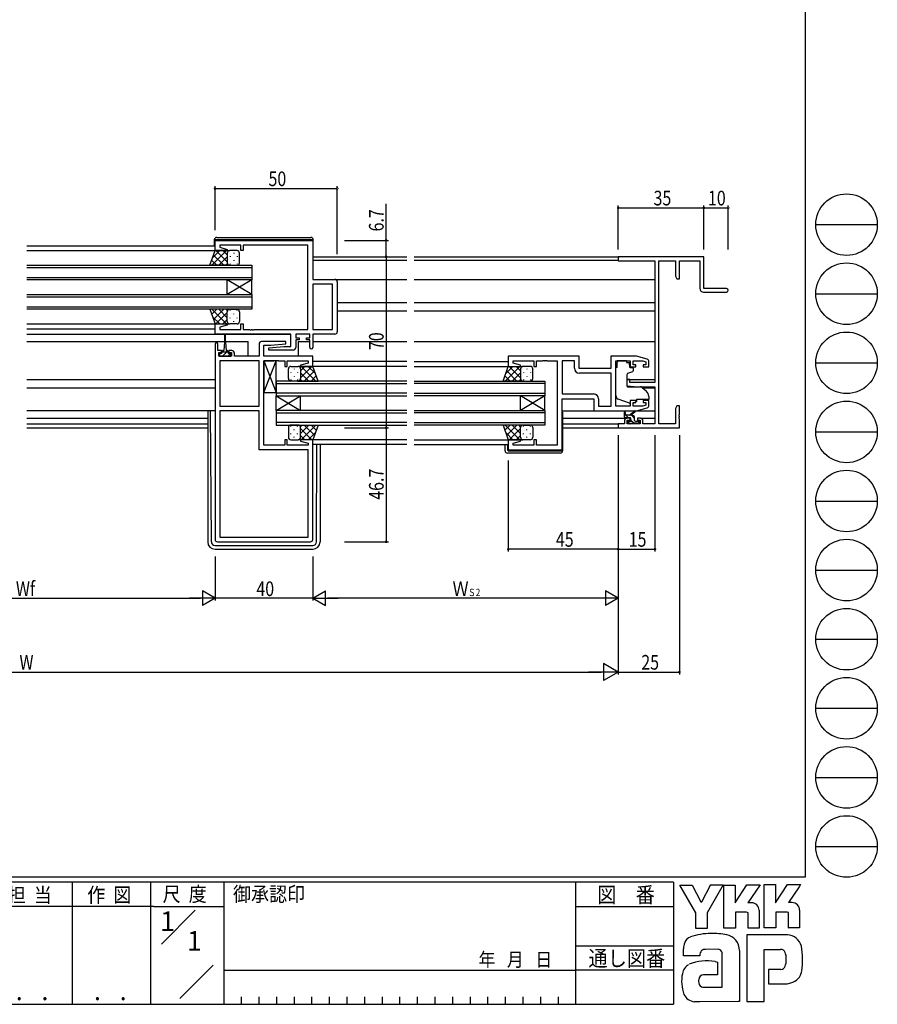
# Model space of a CAD drawing. Extents: x 0 to 1133, y 0 to 806.
# Drawn here: x 783 to 1133, y 0 to 403 of the extents above; entities that cross this region are included whole.
import ezdxf
from ezdxf.enums import TextEntityAlignment as Align

# ---------------------------------------------------------------- set-up
doc = ezdxf.new("R2010")
doc.units = 0
for name, color, linetype in [('USER1', 3, 'CONTINUOUS'), ('YKK_11', 7, 'CONTINUOUS'), ('YKK_12', 2, 'CONTINUOUS'), ('YKK_13', 4, 'CONTINUOUS'), ('YKK_D', 6, 'CONTINUOUS'), ('YKK_ZWAK', 7, 'CONTINUOUS')]:
    doc.layers.add(name, color=color, linetype=linetype)
doc.styles.get("Standard").update_dxf_attribs({"font": 'ROMANS.SHX', "bigfont": 'EXTFONT.SHX'})
doc.styles.add('YKK_OSSTYLE1', font='romans.shx', dxfattribs={"width": 0.9, "bigfont": 'EXTFONT.SHX'})

# ---------------------------------------------------------------- blocks, each defined once
blk = doc.blocks.new('A201')
at = {"layer": 'YKK_ZWAK', "color": 254, "linetype": 'Continuous'}
for p, q in [((571, 410), (571, 35)), ((571, 35), (21, 35)), ((544, 34), (21, 34)), ((437, 34), (437, 9)), ((452, 34), (452, 9)), ((524, 34), (524, 9)), ((544, 34), (544, 9)), ((548.59, 27.71), (545.31, 33.35)), ((545.31, 33.35), (547.82, 33.35)), ((547.82, 33.35), (549.62, 29.99)), ((551.6, 33.43), (549.77, 29.88)), ((554.19, 33.43), (550.95, 27.7)), ((551.6, 33.43), (554.19, 33.43)), ((554.33, 24.55), (554.33, 33.41)), ((554.33, 33.41), (556.63, 33.41)), ((556.63, 29.77), (559.04, 33.45)), ((556.63, 33.41), (556.63, 29.77)), ((559.04, 33.45), (561.77, 33.45)), ((561.77, 33.45), (559.24, 29.78)), ((562.55, 24.63), (562.55, 33.49)), ((562.55, 33.49), (564.89, 33.49)), ((564.89, 29.78), (567.34, 33.49)), ((564.89, 33.49), (564.89, 29.78)), ((567.34, 33.49), (570.04, 33.49)), ((569.77, 33.02), (567.54, 29.84)), ((570.04, 33.49), (569.77, 33.02)), ((549.62, 29.99), (549.77, 29.88)), ((559.99, 29.78), (559.24, 29.78)), ((561.53, 28.24), (561.53, 24.61)), ((568.29, 29.84), (567.54, 29.84)), ((569.83, 28.24), (569.83, 24.65)), ((548.59, 24.53), (548.59, 27.71)), ((550.95, 27.7), (550.95, 24.53)), ((558.98, 27.87), (556.7, 27.87)), ((556.7, 27.87), (556.7, 24.55)), ((559.29, 27.75), (558.98, 27.87)), ((559.29, 24.61), (559.29, 27.75)), ((567.26, 27.89), (564.99, 27.89)), ((564.99, 27.89), (564.99, 24.63)), ((567.57, 27.77), (567.26, 27.89)), ((567.57, 24.65), (567.57, 27.77)), ((550.95, 24.53), (548.59, 24.53)), ((556.7, 24.55), (554.33, 24.55)), ((561.53, 24.61), (559.29, 24.61)), ((564.99, 24.63), (562.55, 24.63)), ((567.57, 24.68), (567.61, 24.65)), ((569.83, 24.65), (567.57, 24.65)), ((559.02, 23.22), (559.02, 9.57)), ((567.3, 23.22), (559.02, 23.22)), ((524, 21), (544, 21)), ((546.08, 18.95), (546.08, 20.33)), ((553.25, 20.28), (550.61, 20.23)), ((562.61, 9.57), (562.61, 20.24)), ((562.61, 20.24), (565.93, 20.24)), ((549.41, 18.95), (546.08, 18.95)), ((554.02, 12.52), (554.02, 19.47)), ((557.51, 20.01), (557.51, 9.59)), ((566.98, 19.17), (566.99, 17.29)), ((552.55, 17.73), (553.05, 17.62)), ((553.05, 17.62), (553.05, 15.05)), ((566.01, 16.15), (563.48, 16.15)), ((563.48, 16.15), (563.48, 13.2)), ((452, 16), (524, 16)), ((553.05, 15.05), (550.2, 15.05)), ((550, 12.52), (554.02, 12.52)), ((553.71, 12.52), (553.96, 12.52)), ((554.02, 12.52), (554.02, 12.52)), ((563.48, 13.2), (567.28, 13.2)), ((567.28, 13.2), (568.06, 13.37)), ((21, 9), (544, 9)), ((549.41, 9.53), (548.34, 9.53)), ((557.28, 9.55), (549.41, 9.53)), ((557.51, 9.59), (557.28, 9.55)), ((559.02, 9.57), (562.05, 9.57)), ((562.05, 9.57), (562.61, 9.57))]:
    blk.add_line(p, q, dxfattribs=at)
at = {"layer": 'YKK_ZWAK', "color": 8, "linetype": 'Continuous'}
for p, q in [((573.13, 168.56), (585.73, 168.56)), ((573.13, 154.42), (585.73, 154.42)), ((573.13, 140.28), (585.73, 140.28)), ((573.13, 126.14), (585.73, 126.14)), ((573.13, 112), (585.73, 112)), ((573.13, 97.86), (585.73, 97.86)), ((573.13, 83.72), (585.73, 83.72)), ((573.13, 69.58), (585.73, 69.58)), ((573.13, 55.44), (585.73, 55.44)), ((573.13, 41.3), (585.73, 41.3))]:
    blk.add_line(p, q, dxfattribs=at)
at = {"layer": 'YKK_ZWAK', "color": 131, "linetype": 'Continuous'}
for p, q in [((421, 34), (421, 9)), ((437.7, 29), (389, 29)), ((437.7, 29), (452, 29)), ((439.26, 21.33), (446.19, 28.25)), ((524, 29), (544, 29)), ((443.05, 10.18), (449.85, 16.98)), ((544, 16), (524, 16)), ((455.6, 10.5), (455.6, 9)), ((459.2, 10.5), (459.2, 9)), ((462.8, 10.5), (462.8, 9)), ((466.4, 10.5), (466.4, 9)), ((470, 10.5), (470, 9)), ((473.6, 10.5), (473.6, 9)), ((477.2, 10.5), (477.2, 9)), ((480.8, 10.5), (480.8, 9)), ((484.4, 10.5), (484.4, 9)), ((488, 10.5), (488, 9)), ((491.6, 10.5), (491.6, 9)), ((495.2, 10.5), (495.2, 9)), ((498.8, 10.5), (498.8, 9)), ((502.4, 10.5), (502.4, 9)), ((506, 10.5), (506, 9)), ((509.6, 10.5), (509.6, 9)), ((513.2, 10.5), (513.2, 9)), ((516.8, 10.5), (516.8, 9)), ((520.4, 10.5), (520.4, 9))]:
    blk.add_line(p, q, dxfattribs=at)
at = {"layer": 'YKK_ZWAK', "color": 8, "linetype": 'Continuous'}
for centre in [(579.43, 168.56), (579.43, 154.42), (579.43, 140.28), (579.43, 126.14), (579.43, 112), (579.43, 97.86), (579.43, 83.72), (579.43, 69.58), (579.43, 55.44), (579.43, 41.3)]:
    blk.add_circle(centre, 6.3, dxfattribs=at)
at = {"layer": 'YKK_ZWAK', "color": 254, "linetype": 'Continuous'}
for centre, radius, start, end in [((559.99, 28.24), 1.54, 0.0017, 89.996), ((568.29, 28.29), 1.54, 0.0017, 89.996), ((548, 21.1), 1.75, 109.0213, 161.5126), ((551.66, 10.86), 12.63, 89.8916, 109.3085), ((552.03, 8.67), 14.82, 78.7801, 91.4694), ((554.38, 20.07), 3.18, 40.6642, 80.3169), ((567.19, 20.11), 3.1, 14.4457, 87.0875), ((549.69, 20.31), 3.6, 158.4108, 179.7178), ((550.51, 19.02), 1.21, 85.5055, 126.7804), ((552.9, 19.18), 1.16, 14.7552, 72.4499), ((554.22, 20.08), 3.29, 358.7806, 38.7656), ((566.05, 19.37), 0.878, 16.4312, 96.9166), ((555.55, 18.15), 14.9, 350.9903, 10.6762), ((550.91, 18.99), 1.51, 138.4638, 181.7136), ((564.38, 18.85), 2.62, 4.9342, 17.0355), ((548.59, 14.77), 2.79, 121.8271, 169.0847), ((550.8, 8.39), 9.51, 79.381, 112.0583), ((566.01, 17.08), 0.933, 269.9547, 342.9014), ((564.36, 17.54), 2.64, 343.6902, 354.7536), ((553.61, 13.72), 7.92, 168.7637, 199.8008), ((550.21, 14.01), 1.03, 90.3395, 178.0364), ((567.24, 16.32), 3.07, 285.4429, 349.9045), ((550.84, 13.77), 1.69, 171.082, 216.7192), ((550.18, 13.6), 1.09, 230.9728, 260.7549), ((548.6, 12.25), 2.73, 207.3144, 263.5946)]:
    blk.add_arc(centre, radius, start, end, dxfattribs=at)
at = {"layer": 'YKK_ZWAK', "color": 131, "linetype": 'Continuous', "style": 'YKK_OSSTYLE1', "width": 0.9}
for s, height, p in [('担  当', 3, (407.82, 29.87)), ('作  図', 3, (424.09, 29.88)), ('尺  度', 3, (439.51, 30.04)), ('御承認印', 3, (453.91, 30.05)), ('図\u3000番', 3.2, (528.43, 29.81)), ('通し図番', 3.2, (526.63, 16.8)), ('年   月   日', 2.828, (504.13, 16.74)), (' ． ．', 3.5, (408.18, 9.75)), (' ． ．', 3.5, (424.18, 9.75))]:
    blk.add_text(s, height=height, dxfattribs=at).set_placement(p)

msp = doc.modelspace()

# ---------------------------------------------------------------- linework, layer by layer
at = {"layer": 'YKK_11', "color": 0, "linetype": 'ByBlock', "ltscale": 0.5}
for p, q in [((862.46, 312.68), (902.46, 312.68)), ((862.46, 308.48), (862.46, 312.68)), ((864.39, 310.75), (864.39, 309.83)), ((872.96, 310.75), (864.39, 310.75)), ((872.96, 308.48), (872.96, 310.75)), ((900.46, 310.75), (873.96, 310.75)), ((873.96, 310.75), (873.96, 308.48)), ((900.46, 276.21), (900.46, 310.75)), ((902.46, 312.68), (902.46, 296.68)), ((867.42, 308.48), (862.46, 308.48)), ((864.39, 309.83), (867.49, 309)), ((867.49, 309), (867.42, 308.48)), ((873.96, 308.48), (872.96, 308.48)), ((902.46, 296.68), (911.46, 296.68)), ((902.46, 294.75), (902.46, 276.21)), ((902.46, 294.75), (902.46, 276.21)), ((910.53, 294.75), (902.46, 294.75)), ((910.53, 276.21), (910.53, 294.75)), ((912.46, 295.68), (912.46, 275.28)), ((862.46, 274.28), (862.46, 278.48)), ((862.46, 278.48), (867.42, 278.48)), ((867.42, 278.48), (867.49, 277.96)), ((872.96, 276.21), (872.96, 278.48)), ((872.96, 278.48), (873.96, 278.48)), ((873.96, 278.48), (873.96, 276.21)), ((893.53, 274.28), (862.46, 274.28)), ((867.49, 277.96), (864.39, 277.13)), ((864.39, 277.13), (864.39, 276.21)), ((864.39, 276.21), (872.96, 276.21)), ((873.96, 276.21), (876.51, 276.21)), ((876.51, 276.21), (876.69, 276.09)), ((876.69, 276.09), (877.24, 276.09)), ((877.24, 276.09), (877.42, 276.21)), ((877.42, 276.21), (877.51, 276.21)), ((877.51, 276.21), (877.69, 276.09)), ((877.69, 276.09), (878.24, 276.09)), ((878.24, 276.09), (878.42, 276.21)), ((878.42, 276.21), (900.46, 276.21)), ((893.53, 269.28), (893.53, 274.28)), ((895.46, 274.28), (895.46, 272.78)), ((901.26, 274.28), (895.46, 274.28)), ((901.26, 272.78), (901.26, 274.28)), ((902.46, 276.21), (910.53, 276.21)), ((902.46, 274.28), (902.46, 268.88)), ((911.46, 274.28), (902.46, 274.28)), ((862.46, 270.18), (862.46, 190.28)), ((863.66, 267.58), (863.66, 270.18)), ((880.46, 270.28), (880.46, 265.28)), ((891.44, 271.28), (881.46, 271.28)), ((885.27, 269.78), (891.48, 270.32)), ((891.48, 270.32), (891.44, 271.28)), ((895.46, 272.78), (896.86, 272.78)), ((895.46, 271.98), (895.46, 268.78)), ((896.86, 271.98), (895.46, 271.98)), ((896.86, 272.78), (896.86, 271.98)), ((899.86, 271.98), (899.86, 272.78)), ((899.86, 272.78), (901.26, 272.78)), ((901.26, 271.98), (899.86, 271.98)), ((901.26, 268.88), (901.26, 271.98)), ((865.06, 267.58), (863.66, 267.58)), ((863.96, 265.28), (863.96, 266.78)), ((863.96, 266.78), (865.06, 266.78)), ((865.06, 266.78), (865.06, 267.58)), ((869.36, 267.58), (868.06, 267.58)), ((868.06, 267.58), (868.06, 266.78)), ((868.06, 266.78), (869.16, 266.78)), ((869.16, 266.78), (869.16, 265.28)), ((870.36, 265.28), (870.36, 266.58)), ((882.39, 265.28), (882.39, 269.78)), ((882.39, 269.78), (885.27, 269.78)), ((884.44, 268.74), (890.66, 269.28)), ((884.49, 267.78), (884.44, 268.74)), ((894.46, 267.78), (884.49, 267.78)), ((890.66, 269.28), (893.53, 269.28)), ((869.16, 265.28), (863.96, 265.28)), ((864.39, 263.35), (864.39, 244.81)), ((864.39, 263.35), (864.39, 244.81)), ((880.46, 263.35), (864.39, 263.35)), ((880.46, 265.28), (870.36, 265.28)), ((880.46, 244.81), (880.46, 263.35)), ((902.46, 265.28), (882.39, 265.28)), ((882.46, 263.35), (886.51, 263.35)), ((882.46, 228.81), (882.46, 263.35)), ((886.51, 263.35), (886.69, 263.47)), ((886.69, 263.47), (887.24, 263.47)), ((887.24, 263.47), (887.42, 263.35)), ((887.42, 263.35), (887.51, 263.35)), ((887.51, 263.35), (887.69, 263.47)), ((887.69, 263.47), (888.24, 263.47)), ((888.24, 263.47), (888.42, 263.35)), ((888.42, 263.35), (890.96, 263.35)), ((890.96, 263.35), (890.96, 261.08)), ((891.96, 261.08), (891.96, 263.35)), ((891.96, 263.35), (900.53, 263.35)), ((900.53, 262.43), (897.43, 261.6)), ((900.53, 263.35), (900.53, 262.43)), ((902.46, 261.08), (902.46, 265.28)), ((1011.46, 265.28), (982.46, 265.28)), ((982.46, 265.28), (982.46, 261.08)), ((984.39, 263.35), (992.96, 263.35)), ((984.39, 262.43), (984.39, 263.35)), ((987.49, 261.6), (984.39, 262.43)), ((992.96, 263.35), (992.96, 261.08)), ((993.96, 261.08), (993.96, 263.35)), ((993.96, 263.35), (996.51, 263.35)), ((996.51, 263.35), (996.69, 263.47)), ((996.69, 263.47), (997.24, 263.47)), ((997.24, 263.47), (997.42, 263.35)), ((997.42, 263.35), (997.51, 263.35)), ((997.51, 263.35), (997.69, 263.47)), ((997.69, 263.47), (998.24, 263.47)), ((998.24, 263.47), (998.42, 263.35)), ((998.42, 263.35), (1002.46, 263.35)), ((1002.46, 263.35), (1002.46, 228.81)), ((1004.46, 263.35), (1004.46, 249.81)), ((1009.53, 263.35), (1004.46, 263.35)), ((1009.53, 260.35), (1009.53, 263.35)), ((1011.46, 260.28), (1011.46, 265.28)), ((1024.46, 265.28), (1024.46, 260.28)), ((1034.96, 265.28), (1024.46, 265.28)), ((1026.46, 244.81), (1026.46, 263.35)), ((1026.46, 263.35), (1032.36, 263.35)), ((1032.36, 263.35), (1032.36, 260.98)), ((1033.56, 261.78), (1033.56, 263.35)), ((1033.56, 263.35), (1037.57, 263.35)), ((1039.25, 264), (1034.96, 265.28)), ((1037.57, 263.35), (1038.76, 262.99)), ((1038.76, 262.99), (1038.76, 261.78)), ((1039.96, 260.98), (1039.96, 263.04)), ((890.96, 261.08), (891.96, 261.08)), ((897.43, 261.6), (897.5, 261.08)), ((897.5, 261.08), (902.46, 261.08)), ((982.46, 261.08), (987.42, 261.08)), ((987.42, 261.08), (987.49, 261.6)), ((992.96, 261.08), (993.96, 261.08)), ((1024.46, 260.28), (1011.46, 260.28)), ((1024.53, 258.35), (1011.53, 258.35)), ((1024.53, 244.81), (1024.53, 258.35)), ((1024.53, 244.81), (1024.53, 258.35)), ((1032.36, 260.98), (1034.66, 260.98)), ((1034.66, 261.78), (1033.56, 261.78)), ((1034.66, 260.98), (1034.66, 261.78)), ((1038.76, 261.78), (1037.66, 261.78)), ((1037.66, 261.78), (1037.66, 260.98)), ((1037.66, 260.98), (1039.96, 260.98)), ((1004.46, 249.81), (1017.39, 249.81)), ((1004.46, 226.88), (1004.46, 247.88)), ((1004.46, 247.88), (1017.46, 247.88)), ((1017.46, 247.88), (1017.46, 242.88)), ((1019.39, 247.81), (1019.39, 244.81)), ((1032.36, 247.18), (1032.36, 244.81)), ((1034.66, 247.18), (1032.36, 247.18)), ((1033.56, 244.81), (1033.56, 246.38)), ((1033.56, 246.38), (1034.66, 246.38)), ((1034.66, 246.38), (1034.66, 247.18)), ((1039.96, 247.18), (1037.66, 247.18)), ((1037.66, 247.18), (1037.66, 246.38)), ((1037.66, 246.38), (1038.76, 246.38)), ((1038.76, 246.38), (1038.76, 245.17)), ((1039.96, 245.13), (1039.96, 247.18)), ((864.39, 244.81), (880.46, 244.81)), ((864.39, 242.88), (864.39, 191.21)), ((864.39, 242.88), (864.39, 191.21)), ((880.46, 242.88), (864.39, 242.88)), ((880.46, 226.88), (880.46, 242.88)), ((1017.46, 242.88), (1034.96, 242.88)), ((1019.39, 244.81), (1024.53, 244.81)), ((1032.36, 244.81), (1026.46, 244.81)), ((1037.57, 244.81), (1033.56, 244.81)), ((1034.96, 242.88), (1039.25, 244.17)), ((1038.76, 245.17), (1037.57, 244.81)), ((891.96, 231.08), (890.96, 231.08)), ((890.96, 231.08), (890.96, 228.81)), ((891.96, 228.81), (891.96, 231.08)), ((897.5, 231.08), (897.43, 230.56)), ((897.43, 230.56), (900.53, 229.73)), ((902.46, 231.08), (897.5, 231.08)), ((900.53, 229.73), (900.53, 228.81)), ((902.46, 190.28), (902.46, 231.08)), ((987.42, 231.08), (982.46, 231.08)), ((982.46, 231.08), (982.46, 226.88)), ((984.39, 229.73), (987.49, 230.56)), ((984.39, 228.81), (984.39, 229.73)), ((987.49, 230.56), (987.42, 231.08)), ((993.96, 231.08), (992.96, 231.08)), ((992.96, 231.08), (992.96, 228.81)), ((993.96, 228.81), (993.96, 231.08)), ((900.53, 226.88), (880.46, 226.88)), ((890.96, 228.81), (882.46, 228.81)), ((900.53, 228.81), (891.96, 228.81)), ((900.53, 191.21), (900.53, 226.88)), ((982.46, 226.88), (1004.46, 226.88)), ((992.96, 228.81), (984.39, 228.81)), ((1002.46, 228.81), (993.96, 228.81)), ((864.39, 191.21), (900.53, 191.21)), ((863.46, 189.28), (901.46, 189.28))]:
    msp.add_line(p, q, dxfattribs=at)
at = {"layer": 'YKK_11', "color": 0, "linetype": 'ByBlock', "lineweight": -2}
for p, q in [((1062.46, 305.98), (1027.46, 305.98)), ((1027.46, 305.98), (1027.46, 304.35)), ((1027.46, 304.35), (1042.46, 304.35)), ((1042.46, 304.35), (1042.46, 254.48)), ((1044.09, 237.61), (1044.09, 304.35)), ((1044.09, 304.35), (1050.83, 304.35)), ((1050.83, 304.35), (1050.83, 298.07)), ((1052.46, 296.98), (1052.46, 304.35)), ((1052.46, 304.35), (1060.83, 304.35)), ((1060.83, 304.35), (1060.83, 292.98)), ((1062.46, 292.98), (1062.46, 305.98)), ((1050.83, 298.07), (1051.46, 296.98)), ((1051.46, 296.98), (1052.46, 296.98)), ((1062.33, 291.48), (1071.71, 291.48)), ((1071.71, 292.98), (1062.46, 292.98)), ((1030.96, 255.78), (1030.96, 253.17)), ((1032.16, 255.78), (1030.96, 255.78)), ((1032.16, 254.48), (1032.16, 255.78)), ((1042.46, 254.48), (1032.16, 254.48)), ((1030.96, 253.17), (1035.46, 252.78)), ((1035.46, 252.78), (1042.46, 252.78)), ((1042.46, 252.78), (1042.46, 237.61)), ((1051.46, 244.98), (1050.83, 243.89)), ((1050.83, 243.89), (1050.83, 237.61)), ((1052.46, 244.98), (1051.46, 244.98)), ((1052.46, 241.44), (1052.46, 244.98)), ((1029.96, 238.88), (1029.96, 237.61)), ((1032.26, 239.88), (1030.96, 239.88)), ((1031.16, 239.08), (1032.26, 239.08)), ((1031.16, 237.61), (1031.16, 239.08)), ((1032.26, 239.08), (1032.26, 239.88)), ((1035.26, 239.88), (1035.26, 239.08)), ((1036.56, 239.88), (1035.26, 239.88)), ((1035.26, 239.08), (1036.36, 239.08)), ((1036.36, 239.08), (1036.36, 237.61)), ((1037.56, 237.61), (1037.56, 238.88)), ((1052.34, 241.26), (1052.46, 241.44)), ((1052.34, 240.71), (1052.34, 241.26)), ((1052.46, 240.52), (1052.34, 240.71)), ((1052.34, 240.26), (1052.46, 240.44)), ((1052.34, 239.71), (1052.34, 240.26)), ((1052.46, 239.52), (1052.34, 239.71)), ((1052.46, 240.44), (1052.46, 240.52)), ((1052.46, 235.98), (1052.46, 239.52)), ((1029.96, 237.61), (1027.46, 237.61)), ((1027.46, 237.61), (1027.46, 235.98)), ((1027.46, 235.98), (1052.46, 235.98)), ((1036.36, 237.61), (1031.16, 237.61)), ((1042.46, 237.61), (1037.56, 237.61)), ((1050.83, 237.61), (1044.09, 237.61))]:
    msp.add_line(p, q, dxfattribs=at)
at = {"layer": 'YKK_11', "color": 0, "linetype": 'ByBlock', "ltscale": 0.5}
for centre, radius, start, end in [((911.46, 295.68), 1, 0, 90), ((911.46, 275.28), 1, 270, 360), ((863.06, 270.18), 0.6, 360, 180), ((881.46, 270.28), 1, 90, 180), ((869.36, 266.58), 1, 0, 90), ((894.46, 268.78), 1, 270, 360), ((901.86, 268.88), 0.6, 180, 0), ((1038.96, 263.04), 1, 360, 73.3007), ((1011.53, 260.35), 2, 180, 270), ((1017.39, 247.81), 2, 0, 90), ((1038.96, 245.13), 1, 286.6993, 0), ((863.46, 190.28), 1, 180, 270), ((901.46, 190.28), 1, 270, 360)]:
    msp.add_arc(centre, radius, start, end, dxfattribs=at)
at = {"layer": 'YKK_11', "color": 0, "linetype": 'ByBlock', "lineweight": -2}
for centre, radius, start, end in [((1062.33, 292.98), 1.5, 180, 270), ((1071.71, 292.23), 0.75, 270, 90), ((1030.96, 238.88), 1, 90, 180), ((1036.56, 238.88), 1, 0, 90)]:
    msp.add_arc(centre, radius, start, end, dxfattribs=at)
at = {"layer": 'YKK_12', "ltscale": 1.5}
for p, q in [((785.46, 310.48), (862.46, 310.48)), ((785.46, 308.48), (862.46, 308.48)), ((785.46, 302.48), (877.46, 302.48)), ((877.46, 302.48), (877.46, 296.48)), ((902.66, 305.98), (940.96, 305.98)), ((902.66, 304.58), (940.96, 304.58)), ((943.96, 305.98), (1027.76, 305.98)), ((943.96, 304.58), (1027.46, 304.58)), ((877.46, 301.48), (785.46, 301.48)), ((785.46, 297.48), (877.46, 297.48)), ((877.46, 296.48), (785.46, 296.48)), ((877.46, 290.48), (867.46, 296.48)), ((877.46, 296.48), (867.46, 290.48)), ((867.46, 290.48), (867.46, 296.48)), ((877.46, 290.48), (877.46, 296.48)), ((902.76, 296.68), (940.96, 296.68)), ((943.96, 296.68), (1042.46, 296.68)), ((785.46, 290.48), (877.46, 290.48)), ((877.46, 290.48), (877.46, 284.48)), ((877.46, 289.48), (785.46, 289.48)), ((912.46, 287.18), (940.96, 287.18)), ((943.96, 287.18), (1042.46, 287.18)), ((785.46, 285.48), (877.46, 285.48)), ((877.46, 284.48), (785.46, 284.48)), ((912.46, 283.78), (940.96, 283.78)), ((943.96, 283.78), (1042.46, 283.78)), ((785.46, 278.48), (862.84, 278.48)), ((785.46, 276.48), (862.46, 276.48)), ((785.46, 274.28), (893.24, 274.28)), ((785.46, 271.28), (866.31, 271.28)), ((866.81, 271.28), (876.03, 271.28)), ((876.03, 265.28), (876.03, 271.28)), ((896.53, 271.28), (896.53, 265.28)), ((896.53, 271.28), (901.26, 271.28)), ((902.46, 271.28), (940.96, 271.28)), ((943.96, 271.28), (1042.46, 271.28)), ((940.96, 263.08), (902.46, 263.08)), ((943.96, 263.08), (982.46, 263.08)), ((940.96, 261.08), (901.96, 261.08)), ((943.96, 261.08), (982.96, 261.08)), ((785.46, 255.78), (862.46, 255.78)), ((940.96, 255.08), (887.46, 255.08)), ((887.46, 255.08), (887.46, 249.08)), ((887.46, 254.08), (940.96, 254.08)), ((943.96, 255.08), (997.46, 255.08)), ((997.46, 254.08), (943.96, 254.08)), ((997.46, 255.08), (997.46, 249.08)), ((1030.96, 255.78), (1042.46, 255.78)), ((785.46, 252.38), (862.46, 252.38)), ((940.96, 250.08), (887.46, 250.08)), ((943.96, 250.08), (997.46, 250.08)), ((1037.34, 252.38), (1042.46, 252.38)), ((887.46, 249.08), (940.96, 249.08)), ((887.46, 243.08), (887.46, 249.08)), ((887.46, 243.08), (897.46, 249.08)), ((887.46, 249.08), (897.46, 243.08)), ((897.46, 243.08), (897.46, 249.08)), ((997.46, 249.08), (943.96, 249.08)), ((987.46, 243.08), (987.46, 249.08)), ((997.46, 243.08), (987.46, 249.08)), ((997.46, 249.08), (987.46, 243.08)), ((997.46, 243.08), (997.46, 249.08)), ((940.96, 243.08), (887.46, 243.08)), ((887.46, 243.08), (887.46, 237.08)), ((887.46, 242.08), (940.96, 242.08)), ((943.96, 243.08), (997.46, 243.08)), ((997.46, 242.08), (943.96, 242.08)), ((997.46, 243.08), (997.46, 237.08)), ((785.46, 239.88), (859.46, 239.88)), ((940.96, 238.08), (887.46, 238.08)), ((943.96, 238.08), (997.46, 238.08)), ((1004.66, 239.88), (1030.96, 239.88)), ((1036.56, 239.88), (1042.46, 239.88)), ((785.46, 237.61), (859.46, 237.61)), ((785.46, 235.98), (859.46, 235.98)), ((887.46, 237.08), (940.96, 237.08)), ((997.46, 237.08), (943.96, 237.08)), ((1004.66, 237.61), (1027.76, 237.61)), ((1004.66, 235.98), (1027.76, 235.98)), ((940.96, 231.08), (901.96, 231.08)), ((943.96, 231.08), (982.96, 231.08)), ((940.96, 229.08), (902.46, 229.08)), ((943.96, 229.08), (982.46, 229.08))]:
    msp.add_line(p, q, dxfattribs=at)
at = {"layer": 'YKK_13', "ltscale": 1.5}
for p, q in [((862.16, 312.88), (862.16, 310.48)), ((862.66, 312.88), (862.16, 312.88)), ((902.16, 312.88), (862.66, 312.88)), ((863.16, 313.88), (901.66, 313.88)), ((902.66, 312.88), (902.16, 312.88)), ((902.66, 297.68), (902.66, 312.88)), ((860.32, 302.48), (862.46, 308.48)), ((867.2, 308.48), (861.2, 302.48)), ((864.37, 308.48), (861.41, 305.52)), ((866.02, 302.48), (861.82, 306.68)), ((862.46, 308.48), (868.46, 308.48)), ((867.46, 303.86), (862.84, 308.48)), ((867.46, 306.69), (865.67, 308.48)), ((867.46, 307.48), (867.46, 303.88)), ((867.46, 307.08), (867.46, 303.48)), ((871.46, 308.48), (868.46, 308.48)), ((870.1, 307.56), (870.1, 307.36)), ((872.46, 303.48), (872.46, 307.48)), ((868.69, 302.48), (860.32, 302.48)), ((863.19, 302.48), (861.08, 304.59)), ((867.46, 305.92), (864.02, 302.48)), ((867.52, 303.15), (866.85, 302.48)), ((868.46, 302.48), (871.46, 302.48)), ((868.69, 306.15), (868.69, 305.95)), ((868.69, 303.12), (868.69, 302.92)), ((870.1, 304.53), (870.1, 304.33)), ((871.52, 306.15), (871.52, 305.95)), ((871.52, 303.12), (871.52, 302.92)), ((868.69, 284.48), (860.32, 284.48)), ((860.32, 284.48), (862.46, 278.48)), ((863.19, 284.48), (861.08, 282.37)), ((867.2, 278.48), (861.2, 284.48)), ((866.02, 284.48), (861.82, 280.28)), ((867.46, 283.1), (862.84, 278.48)), ((867.46, 281.04), (864.02, 284.48)), ((867.52, 283.81), (866.85, 284.48)), ((867.46, 279.88), (867.46, 283.48)), ((867.46, 279.48), (867.46, 283.08)), ((868.46, 284.48), (871.46, 284.48)), ((868.69, 283.84), (868.69, 284.04)), ((870.1, 282.43), (870.1, 282.63)), ((871.52, 283.84), (871.52, 284.04)), ((872.46, 283.48), (872.46, 279.48)), ((864.37, 278.48), (861.41, 281.44)), ((862.46, 278.48), (868.46, 278.48)), ((867.46, 280.27), (865.67, 278.48)), ((871.46, 278.48), (868.46, 278.48)), ((868.69, 280.81), (868.69, 281.01)), ((870.1, 279.4), (870.1, 279.6)), ((871.52, 280.81), (871.52, 281.01)), ((866.31, 271.08), (866.06, 267.58)), ((866.31, 274.03), (866.31, 271.08)), ((866.81, 271.08), (866.81, 274.03)), ((866.81, 271.08), (867.06, 267.58)), ((865.31, 266.38), (864.26, 266.38)), ((864.26, 266.38), (864.26, 265.28)), ((865.31, 266.38), (865.31, 267.18)), ((867.81, 266.88), (865.31, 266.88)), ((865.71, 267.58), (866.06, 267.58)), ((867.06, 267.58), (867.41, 267.58)), ((867.81, 267.18), (867.81, 266.38)), ((868.86, 266.38), (867.81, 266.38)), ((868.86, 265.28), (868.86, 266.38)), ((864.26, 265.28), (868.86, 265.28)), ((887.46, 263.35), (882.46, 263.35)), ((882.46, 250.35), (887.46, 263.35)), ((882.46, 263.35), (887.46, 250.35)), ((882.46, 263.35), (882.46, 250.35)), ((887.46, 250.35), (887.46, 263.35)), ((1030.86, 263.35), (1027.06, 263.35)), ((1027.06, 263.35), (1027.06, 262.68)), ((1027.06, 261.68), (1027.06, 262.68)), ((1030.86, 263.35), (1030.86, 262.68)), ((1030.86, 262.68), (1032.03, 262.68)), ((1032.03, 261.68), (1032.03, 262.68)), ((892.46, 256.08), (892.46, 260.08)), ((893.41, 258.75), (893.41, 258.55)), ((893.46, 261.08), (896.46, 261.08)), ((894.83, 260.16), (894.83, 259.96)), ((896.24, 258.75), (896.24, 258.55)), ((902.46, 261.08), (896.46, 261.08)), ((897.46, 256.46), (902.08, 261.08)), ((897.46, 259.29), (899.26, 261.08)), ((897.46, 260.08), (897.46, 256.48)), ((897.46, 259.68), (897.46, 256.08)), ((897.46, 258.52), (900.9, 255.08)), ((897.73, 261.08), (903.73, 255.08)), ((898.91, 255.08), (903.11, 259.28)), ((900.56, 261.08), (903.52, 258.12)), ((904.61, 255.08), (902.46, 261.08)), ((980.32, 255.08), (982.46, 261.08)), ((987.2, 261.08), (981.2, 255.08)), ((984.37, 261.08), (981.41, 258.12)), ((986.02, 255.08), (981.82, 259.28)), ((982.46, 261.08), (988.46, 261.08)), ((987.46, 256.46), (982.84, 261.08)), ((987.46, 258.52), (984.02, 255.08)), ((987.46, 259.29), (985.67, 261.08)), ((987.46, 260.08), (987.46, 256.48)), ((987.46, 259.68), (987.46, 256.08)), ((991.46, 261.08), (988.46, 261.08)), ((988.69, 258.75), (988.69, 258.55)), ((990.1, 260.16), (990.1, 259.96)), ((991.52, 258.75), (991.52, 258.55)), ((992.46, 256.08), (992.46, 260.08)), ((1026.46, 249.13), (1026.46, 260.68)), ((1027.06, 260.68), (1026.46, 260.68)), ((1027.06, 260.68), (1027.06, 261.68)), ((1033.24, 258.86), (1031.23, 258.13)), ((1032.03, 261.68), (1032.03, 260.98)), ((1032.33, 260.68), (1033.26, 260.68)), ((1033.56, 260.38), (1033.56, 259.33)), ((893.41, 255.72), (893.41, 255.52)), ((896.46, 255.08), (893.46, 255.08)), ((894.83, 257.13), (894.83, 256.93)), ((896.24, 255.72), (896.24, 255.52)), ((896.24, 255.08), (904.61, 255.08)), ((897.41, 255.75), (898.08, 255.08)), ((901.74, 255.08), (903.85, 257.19)), ((988.69, 255.08), (980.32, 255.08)), ((983.19, 255.08), (981.08, 257.19)), ((987.52, 255.75), (986.85, 255.08)), ((988.46, 255.08), (991.46, 255.08)), ((988.69, 255.72), (988.69, 255.52)), ((990.1, 257.13), (990.1, 256.93)), ((991.52, 255.72), (991.52, 255.52)), ((1030.96, 257.68), (1030.96, 253.08)), ((882.46, 250.35), (887.46, 250.35)), ((1031.18, 252.78), (1036.57, 252.73)), ((1037.2, 252.5), (1038.89, 251.08)), ((1032.09, 246.04), (1027.45, 247.72)), ((1033.66, 246.07), (1034.96, 246.68)), ((1039.96, 247.48), (1034.96, 247.48)), ((1034.96, 247.48), (1034.96, 247.18)), ((1034.96, 247.18), (1034.96, 246.68)), ((1039.96, 248.78), (1039.96, 247.48)), ((862.46, 242.88), (785.46, 242.88)), ((859.46, 242.88), (859.46, 189.28)), ((860.96, 189.28), (860.67, 242.88)), ((1004.46, 242.88), (1017.96, 242.88)), ((1004.46, 242.38), (1004.66, 242.38)), ((1004.66, 242.38), (1004.66, 226.88)), ((1029.96, 240.41), (1029.96, 242.41)), ((1030.26, 242.24), (1030.46, 241.11)), ((1031.86, 241.11), (1034.08, 242.79)), ((1032.46, 241.11), (1034.28, 242.51)), ((1034.89, 242.88), (1042.46, 242.88)), ((1033.16, 241.11), (1029.96, 241.11)), ((1032.26, 240.11), (1030.26, 240.11)), ((1032.05, 237.7), (1031.55, 238.2)), ((1031.76, 238.71), (1032.1, 238.71)), ((1032.56, 239.17), (1032.56, 239.81)), ((1035.16, 237.81), (1033.06, 237.81)), ((1034.16, 239.01), (1034.16, 240.11)), ((1034.46, 238.71), (1035.86, 238.71)), ((1036.16, 238.41), (1036.16, 237.91)), ((892.46, 236.08), (892.46, 232.08)), ((893.41, 236.44), (893.41, 236.64)), ((896.46, 237.08), (893.46, 237.08)), ((894.83, 235.03), (894.83, 235.23)), ((896.24, 237.08), (904.61, 237.08)), ((896.24, 236.44), (896.24, 236.64)), ((897.41, 236.41), (898.08, 237.08)), ((897.46, 233.64), (900.9, 237.08)), ((897.46, 232.48), (897.46, 236.08)), ((897.46, 235.7), (902.08, 231.08)), ((897.46, 232.08), (897.46, 235.68)), ((897.73, 231.08), (903.73, 237.08)), ((898.91, 237.08), (903.11, 232.88)), ((900.56, 231.08), (903.52, 234.04)), ((901.74, 237.08), (903.85, 234.97)), ((904.61, 237.08), (902.46, 231.08)), ((980.32, 237.08), (982.46, 231.08)), ((988.69, 237.08), (980.32, 237.08)), ((983.19, 237.08), (981.08, 234.97)), ((987.2, 231.08), (981.2, 237.08)), ((984.37, 231.08), (981.41, 234.04)), ((986.02, 237.08), (981.82, 232.88)), ((987.46, 235.7), (982.84, 231.08)), ((987.46, 233.64), (984.02, 237.08)), ((987.52, 236.41), (986.85, 237.08)), ((987.46, 232.48), (987.46, 236.08)), ((987.46, 232.08), (987.46, 235.68)), ((988.46, 237.08), (991.46, 237.08)), ((988.69, 236.44), (988.69, 236.64)), ((990.1, 235.03), (990.1, 235.23)), ((991.52, 236.44), (991.52, 236.64)), ((992.46, 236.08), (992.46, 232.08)), ((1032.86, 237.61), (1032.26, 237.61)), ((1035.86, 237.61), (1035.36, 237.61)), ((893.41, 233.41), (893.41, 233.61)), ((893.46, 231.08), (896.46, 231.08)), ((894.83, 232), (894.83, 232.2)), ((896.24, 233.41), (896.24, 233.61)), ((902.46, 231.08), (896.46, 231.08)), ((897.46, 232.87), (899.26, 231.08)), ((982.46, 231.08), (988.46, 231.08)), ((987.46, 232.87), (985.67, 231.08)), ((991.46, 231.08), (988.46, 231.08)), ((988.69, 233.41), (988.69, 233.61)), ((990.1, 232), (990.1, 232.2)), ((991.52, 233.41), (991.52, 233.61)), ((903.97, 189.28), (904.18, 229.08)), ((905.46, 229.08), (905.46, 189.28)), ((981.16, 226.58), (981.16, 229.08)), ((982.16, 229.08), (982.16, 226.88)), ((982.46, 226.58), (1004.16, 226.58)), ((1004.16, 226.58), (1004.66, 226.58)), ((1004.66, 226.88), (1004.66, 226.58)), ((1003.66, 225.58), (982.16, 225.58)), ((862.46, 187.78), (902.47, 187.78)), ((862.46, 186.28), (902.46, 186.28))]:
    msp.add_line(p, q, dxfattribs=at)
at = {"layer": 'YKK_13'}
for p, q in [((864.33, 266.38), (864.26, 266.32)), ((866.56, 266.37), (865.48, 265.28)), ((867.08, 266.88), (866.56, 266.37)), ((868.82, 266.38), (867.72, 265.28)), ((1031.6, 240.11), (1030.6, 241.11)), ((1033.9, 237.81), (1032.57, 239.15)), ((1034.16, 239.79), (1032.85, 241.11)), ((1036.15, 237.81), (1035.25, 238.71))]:
    msp.add_line(p, q, dxfattribs=at)
at = {"layer": 'YKK_13', "ltscale": 1.5}
for centre, radius, start, end in [((863.16, 312.88), 1, 90, 180), ((901.66, 312.88), 1, 0, 90), ((868.46, 307.48), 1, 90, 180), ((868.46, 307.48), 1, 90, 180), ((871.46, 307.48), 1, 360, 90), ((868.46, 303.48), 1, 180, 270), ((868.46, 303.48), 1, 180, 270), ((871.46, 303.48), 1, 270, 360), ((902.16, 297.68), 0.5, 306.8699, 0), ((868.46, 283.48), 1, 90, 180), ((868.46, 283.48), 1, 90, 180), ((871.46, 283.48), 1, 360, 90), ((868.46, 279.48), 1, 180, 270), ((868.46, 279.48), 1, 180, 270), ((871.46, 279.48), 1, 270, 360), ((866.56, 274.03), 0.25, 0, 180), ((865.71, 267.18), 0.4, 90, 180), ((867.41, 267.18), 0.4, 0, 90), ((893.46, 260.08), 1, 90, 180), ((896.46, 260.08), 1, 0, 90), ((896.46, 260.08), 1, 0, 90), ((988.46, 260.08), 1, 90, 180), ((988.46, 260.08), 1, 90, 180), ((991.46, 260.08), 1, 360, 90), ((1031.46, 257.68), 0.5, 110, 180), ((1032.33, 260.98), 0.3, 180, 270), ((1033.06, 259.33), 0.5, 290, 360), ((1033.26, 260.38), 0.3, 360, 90), ((893.46, 256.08), 1, 180, 270), ((896.46, 256.08), 1, 270, 0), ((896.46, 256.08), 1, 270, 0), ((988.46, 256.08), 1, 180, 270), ((988.46, 256.08), 1, 180, 270), ((991.46, 256.08), 1, 270, 360), ((1031.26, 253.08), 0.3, 180, 269.5), ((1036.56, 251.73), 1, 50, 89.5), ((1036.96, 248.78), 3, 360, 50), ((1027.96, 249.13), 1.5, 180, 250.1467), ((1032.43, 246.98), 1, 250.1467, 266.1132), ((1033.24, 246.98), 1, 277.4069, 295), ((1030.16, 242.41), 0.2, 300, 180), ((1034.26, 242.71), 0.2, 275.5829, 155.5829), ((1030.26, 240.41), 0.3, 180, 270), ((1031.76, 238.41), 0.3, 90, 225), ((1032.1, 238.41), 0.3, 33.0557, 90), ((1032.26, 239.81), 0.3, 0, 90), ((1032.56, 238.71), 0.25, 213.0557, 56.9443), ((1032.86, 239.17), 0.3, 180, 236.9443), ((1032.86, 237.81), 0.2, 270, 0), ((1033.16, 240.11), 1, 0, 90), ((1034.46, 239.01), 0.3, 180, 270), ((1035.36, 237.81), 0.2, 180, 270), ((1035.86, 238.41), 0.3, 0, 90), ((1035.86, 237.91), 0.3, 270, 0), ((893.46, 236.08), 1, 90, 180), ((896.46, 236.08), 1, 0, 90), ((896.46, 236.08), 1, 0, 90), ((988.46, 236.08), 1, 90, 180), ((988.46, 236.08), 1, 90, 180), ((991.46, 236.08), 1, 360, 90), ((1032.26, 237.91), 0.3, 225, 270), ((893.46, 232.08), 1, 180, 270), ((896.46, 232.08), 1, 270, 0), ((896.46, 232.08), 1, 270, 0), ((988.46, 232.08), 1, 180, 270), ((988.46, 232.08), 1, 180, 270), ((991.46, 232.08), 1, 270, 360), ((982.16, 226.58), 1, 180, 270), ((982.46, 226.88), 0.3, 180, 270), ((1003.66, 226.58), 1, 270, 360), ((862.46, 189.28), 3, 180, 270), ((862.46, 189.28), 1.5, 180.3016, 270), ((902.46, 189.28), 3, 270, 360), ((902.47, 189.28), 1.5, 270, 359.6984)]:
    msp.add_arc(centre, radius, start, end, dxfattribs=at)
at = {"layer": 'YKK_D'}
for p, q in [((862.46, 316.88), (862.46, 334.88)), ((912.46, 306.98), (912.46, 334.88)), ((862.46, 333.88), (912.46, 333.88)), ((932.46, 312.68), (932.46, 327.58)), ((1027.46, 308.98), (1027.46, 326.98)), ((1062.46, 308.98), (1062.46, 326.98)), ((1062.46, 308.98), (1062.46, 326.98)), ((1062.46, 308.98), (1062.46, 326.98)), ((1072.46, 308.98), (1072.46, 326.98)), ((1072.46, 308.98), (1072.46, 326.98)), ((1027.46, 325.98), (1062.46, 325.98)), ((1062.46, 325.98), (1072.46, 325.98)), ((1062.46, 325.98), (1072.46, 325.98)), ((915.46, 312.68), (933.46, 312.68)), ((932.46, 305.98), (932.46, 312.68)), ((915.46, 305.98), (933.46, 305.98)), ((932.46, 305.98), (932.46, 235.98)), ((915.46, 235.98), (933.46, 235.98)), ((915.46, 235.98), (933.46, 235.98)), ((932.46, 235.98), (932.46, 189.28)), ((1027.46, 232.98), (1027.46, 185.28)), ((1027.46, 232.98), (1027.46, 134.98)), ((1027.46, 232.98), (1027.46, 134.98)), ((1042.46, 232.98), (1042.46, 185.28)), ((1052.46, 232.98), (1052.46, 134.98)), ((982.46, 222.58), (982.46, 185.28)), ((1027.46, 222.58), (1027.46, 185.28)), ((915.46, 189.28), (933.46, 189.28)), ((1027.46, 186.28), (982.46, 186.28)), ((1027.46, 186.28), (1042.46, 186.28)), ((862.46, 183.28), (862.46, 165.28)), ((862.46, 183.28), (862.46, 165.28)), ((902.46, 183.28), (902.46, 165.28)), ((902.46, 183.28), (902.46, 165.28)), ((1027.46, 183.28), (1027.46, 165.28)), ((857.27, 169.28), (857.27, 163.28)), ((862.46, 166.28), (857.27, 169.28)), ((902.46, 166.28), (907.66, 169.28)), ((907.66, 163.28), (907.66, 169.28)), ((1027.46, 166.28), (1022.27, 169.28)), ((1022.27, 169.28), (1022.27, 163.28)), ((711.46, 166.28), (856.46, 166.28)), ((862.46, 166.28), (852.07, 166.28)), ((862.46, 166.28), (857.27, 163.28)), ((902.46, 166.28), (862.46, 166.28)), ((902.46, 166.28), (907.66, 163.28)), ((902.46, 166.28), (912.86, 166.28)), ((1021.46, 166.28), (908.46, 166.28)), ((1027.46, 166.28), (1017.07, 166.28)), ((1027.46, 166.28), (1022.27, 163.28)), ((547.46, 135.98), (1020.46, 135.98)), ((1027.46, 135.98), (1052.46, 135.98))]:
    msp.add_line(p, q, dxfattribs=at)
at = {"layer": 'YKK_D', "lineweight": -2}
for p, q in [((1021.4, 139.48), (1021.4, 132.48)), ((1027.46, 135.98), (1021.4, 139.48)), ((1027.46, 135.98), (1015.34, 135.98)), ((1027.46, 135.98), (1021.4, 132.48))]:
    msp.add_line(p, q, dxfattribs=at)
at = {"layer": 'YKK_D', "linetype": 'ByBlock', "const_width": 0.85}
for points in [[(862.57, 333.88, 1), (862.36, 333.88, 1)], [(912.36, 333.88, 1), (912.57, 333.88, 1)], [(1027.57, 325.98, 1), (1027.36, 325.98, 1)], [(1062.57, 325.98, 1), (1062.36, 325.98, 1)], [(1062.57, 325.98, 1), (1062.36, 325.98, 1)], [(1062.36, 325.98, 1), (1062.57, 325.98, 1)], [(1072.36, 325.98, 1), (1072.57, 325.98, 1)], [(1072.36, 325.98, 1), (1072.57, 325.98, 1)], [(932.46, 312.57, 1), (932.46, 312.79, 1)], [(932.46, 306.09, 1), (932.46, 305.87, 1)], [(932.46, 305.87, 1), (932.46, 306.09, 1)], [(932.46, 235.87, 1), (932.46, 236.09, 1)], [(932.46, 236.09, 1), (932.46, 235.87, 1)], [(932.46, 189.39, 1), (932.46, 189.17, 1)], [(982.57, 186.28, 1), (982.36, 186.28, 1)], [(1027.57, 186.28, 1), (1027.36, 186.28, 1)], [(1027.36, 186.28, 1), (1027.57, 186.28, 1)], [(1042.36, 186.28, 1), (1042.57, 186.28, 1)], [(1052.36, 135.98, 1), (1052.57, 135.98, 1)]]:
    msp.add_lwpolyline(points, format="xyb", close=True, dxfattribs=at)

# ---------------------------------------------------------------- block references
at = {"layer": 'YKK_ZWAK', "xscale": 2, "yscale": 2, "zscale": 2}
msp.add_blockref('A201', (-38, -18), dxfattribs=at)

# ---------------------------------------------------------------- texts
at = {"layer": 'USER1', "color": 3}
msp.add_text('1', height=8, dxfattribs=at).set_placement((840, 30))
msp.add_text('1', height=8, dxfattribs=at).set_placement((854, 26), align=Align.MIDDLE_CENTER)
at = {"layer": 'YKK_D', "width": 0.8}
for s, height, p in [('50', 6, (884.33, 334.88)), ('35', 6, (1041.89, 326.98)), ('10', 6, (1064.16, 326.98)), ('10', 6, (1064.16, 326.98)), ('45', 6, (1001.93, 187.28)), ('15', 6, (1031.72, 187.28)), ('Wf', 6, (780.98, 167.08)), ('40', 6, (879.37, 167.08)), ('Ｗ', 6, (959.65, 167.08)), ('Ｓ2', 3, (965.89, 167.08)), ('W', 6, (782.43, 136.98)), ('25', 6, (1036.88, 136.98))]:
    msp.add_text(s, height=height, dxfattribs=at).set_placement(p)
for s, p in [('6.7', (931.46, 316.34)), ('70', (931.46, 267.79)), ('46.7', (931.46, 206.5))]:
    msp.add_text(s, height=6, rotation=90, dxfattribs=at).set_placement(p)

doc.saveas('drawing.dxf')
